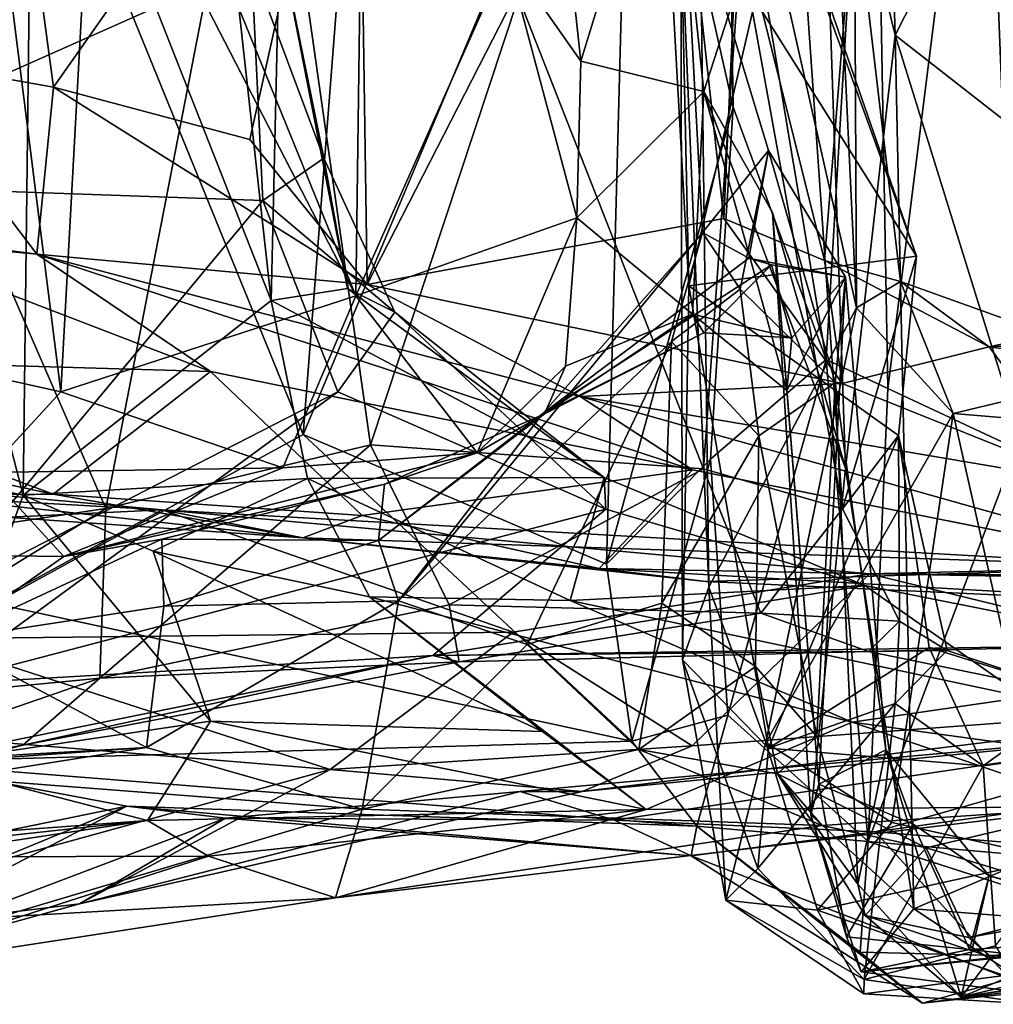
# Model space of a CAD drawing. Extents: x -18.3 to 17.8, y 1.4 to 2.6.
# Drawn here: x -10.4 to -9.8, y 1.5 to 2.2 of the extents above; entities that cross this region are included whole.
import ezdxf

# ---------------------------------------------------------------- set-up
doc = ezdxf.new("R2010")
doc.units = 0
doc.header["$MEASUREMENT"] = 0
doc.layers.add('1', color=7, linetype='CONTINUOUS')

msp = doc.modelspace()

# ---------------------------------------------------------------- linework, layer by layer
at = {"layer": '1'}
for points in [[(-9.856206, 2.485414, 0.512334), (-9.888109, 1.946746, 0.531732), (-9.955189, 2.348276, 0.626409)], [(-9.84613, 1.926814, 0.500906), (-9.888109, 1.946746, 0.531732), (-9.856206, 2.485414, 0.512334)], [(-9.84613, 1.926814, 0.500906), (-9.856206, 2.485414, 0.512334), (-9.781225, 2.445272, 0.485603)], [(-9.891213, 2.478779, 2.744179), (-9.867403, 1.98182, 2.73273), (-9.976722, 2.467449, 2.872947)], [(-9.86887, 2.266104, 2.646293), (-9.867403, 1.98182, 2.73273), (-9.891213, 2.478779, 2.744179)], [(-10.202836, 2.413739, 5.762359), (-10.405558, 2.474595, 5.838605), (-10.208733, 1.98994, 5.765439)], [(-10.405558, 2.474595, 5.838605), (-10.387247, 2.336539, 5.834533), (-10.208733, 1.98994, 5.765439)], [(-9.968047, 1.791439, 2.892741), (-9.987198, 2.247444, 2.918051), (-9.976722, 2.467449, 2.872947)], [(-9.968047, 1.791439, 2.892741), (-9.976722, 2.467449, 2.872947), (-9.867403, 1.98182, 2.73273)], [(-9.936534, 2.191395, 3.141989), (-10.007175, 2.453521, 3.02335), (-9.981662, 1.99677, 3.031391)], [(-9.987198, 2.247444, 2.918051), (-9.981662, 1.99677, 3.031391), (-10.007175, 2.453521, 3.02335)], [(-9.892125, 2.375764, 5.804327), (-9.841244, 2.167659, 5.848365), (-9.849485, 2.450797, 5.836319)], [(-9.695949, 2.453282, 5.882476), (-9.849485, 2.450797, 5.836319), (-9.841244, 2.167659, 5.848365)], [(-9.702071, 2.059072, 5.884224), (-9.695949, 2.453282, 5.882476), (-9.841244, 2.167659, 5.848365)], [(-9.84613, 1.926814, 0.500906), (-9.781225, 2.445272, 0.485603), (-9.758761, 1.885887, 0.492118)], [(-9.758761, 1.885887, 0.492118), (-9.781225, 2.445272, 0.485603), (-9.506196, 2.409863, 0.528008)], [(-10.105681, 2.222085, 5.68873), (-10.055264, 2.14999, 5.654437), (-10.086809, 2.440401, 5.659762)], [(-10.086809, 2.440401, 5.659762), (-10.055264, 2.14999, 5.654437), (-9.994447, 2.348139, 5.681485)], [(-10.441403, 2.331411, 2.341197), (-10.414689, 2.132334, 2.351029), (-10.207319, 2.427485, 2.429282)], [(-10.414689, 2.132334, 2.351029), (-10.280754, 2.096646, 2.406105), (-10.207319, 2.427485, 2.429282)], [(-10.20082, 1.997833, 2.419905), (-10.207319, 2.427485, 2.429282), (-10.280754, 2.096646, 2.406105)], [(-10.021325, 2.428648, 0.654038), (-10.244438, 1.89564, 0.598294), (-10.206847, 2.379402, 0.602898)], [(-10.037778, 1.807177, 0.656324), (-10.244438, 1.89564, 0.598294), (-10.021325, 2.428648, 0.654038)], [(-9.996646, 2.396619, 2.469548), (-10.207319, 2.427485, 2.429282), (-10.20082, 1.997833, 2.419905)], [(-9.951521, 2.118571, 0.64868), (-10.037778, 1.807177, 0.656324), (-10.021325, 2.428648, 0.654038)], [(-9.951521, 2.118571, 0.64868), (-10.021325, 2.428648, 0.654038), (-9.955189, 2.348276, 0.626409)], [(-10.208733, 1.98994, 5.765439), (-10.105681, 2.222085, 5.68873), (-10.202836, 2.413739, 5.762359)], [(-10.435288, 1.854183, 4.109027), (-10.577414, 2.402484, 4.128753), (-10.428748, 2.399669, 4.080723)], [(-10.551218, 1.879295, 4.130267), (-10.577414, 2.402484, 4.128753), (-10.435288, 1.854183, 4.109027)], [(-10.244438, 1.89564, 0.598294), (-10.455191, 1.780339, 0.574614), (-10.453576, 2.408727, 0.559052)], [(-10.206847, 2.379402, 0.602898), (-10.244438, 1.89564, 0.598294), (-10.453576, 2.408727, 0.559052)], [(-10.271353, 2.398738, 3.430176), (-10.378863, 1.845034, 3.401103), (-10.532864, 2.199155, 3.337645)], [(-10.266327, 1.986757, 3.967968), (-10.435288, 1.854183, 4.109027), (-10.428748, 2.399669, 4.080723)], [(-10.428748, 2.399669, 4.080723), (-10.310938, 2.390223, 3.953385), (-10.266327, 1.986757, 3.967968)], [(-10.198727, 1.888472, 3.443546), (-10.378863, 1.845034, 3.401103), (-10.271353, 2.398738, 3.430176)], [(-10.271353, 2.398738, 3.430176), (-10.097876, 2.19367, 3.436471), (-10.198727, 1.888472, 3.443546)], [(-9.996646, 2.396619, 2.469548), (-10.20082, 1.997833, 2.419905), (-9.957961, 2.042727, 2.463701)], [(-9.996646, 2.396619, 2.469548), (-9.957961, 2.042727, 2.463701), (-9.948349, 2.250837, 2.498398)], [(-10.260552, 2.232723, 3.902698), (-10.266327, 1.986757, 3.967968), (-10.310938, 2.390223, 3.953385)], [(-9.971475, 2.129426, 5.644808), (-9.892125, 2.375764, 5.804327), (-9.994447, 2.348139, 5.681485)], [(-9.971475, 2.129426, 5.644808), (-9.875101, 1.872634, 5.815545), (-9.892125, 2.375764, 5.804327)], [(-9.875101, 1.872634, 5.815545), (-9.841244, 2.167659, 5.848365), (-9.892125, 2.375764, 5.804327)], [(-10.61439, 2.067147, 3.65976), (-10.279714, 2.21594, 3.779284), (-10.681868, 2.354107, 3.651453)], [(-10.055264, 2.14999, 5.654437), (-9.971475, 2.129426, 5.644808), (-9.994447, 2.348139, 5.681485)], [(-9.951521, 2.118571, 0.64868), (-9.955189, 2.348276, 0.626409), (-9.888109, 1.946746, 0.531732)], [(-10.387247, 2.336539, 5.834533), (-10.447653, 2.226284, 5.905919), (-10.409569, 1.924668, 5.82288)], [(-10.409569, 1.924668, 5.82288), (-10.208733, 1.98994, 5.765439), (-10.387247, 2.336539, 5.834533)], [(-10.527518, 2.152239, 2.330664), (-10.414689, 2.132334, 2.351029), (-10.441403, 2.331411, 2.341197)], [(-9.985863, 2.281712, 4.914733), (-9.972531, 2.033254, 4.825378), (-9.927431, 2.089175, 4.888009)], [(-9.927431, 2.089175, 4.888009), (-9.972531, 2.033254, 4.825378), (-9.985863, 2.281712, 4.914733)], [(-9.86887, 2.266104, 2.646293), (-9.948349, 2.250837, 2.498398), (-9.88934, 2.014021, 2.503552)], [(-9.88934, 2.014021, 2.503552), (-9.837596, 1.999842, 2.657712), (-9.86887, 2.266104, 2.646293)], [(-9.86887, 2.266104, 2.646293), (-9.837596, 1.999842, 2.657712), (-9.867403, 1.98182, 2.73273)], [(-9.948349, 2.250837, 2.498398), (-9.957961, 2.042727, 2.463701), (-9.88934, 2.014021, 2.503552)], [(-9.981662, 1.99677, 3.031391), (-9.987198, 2.247444, 2.918051), (-9.98612, 1.741908, 3.003777)], [(-9.98612, 1.741908, 3.003777), (-9.987198, 2.247444, 2.918051), (-9.968047, 1.791439, 2.892741)], [(-10.260552, 2.232723, 3.902698), (-10.279714, 2.21594, 3.779284), (-10.230314, 2.083838, 3.859078)], [(-10.214259, 1.995005, 3.896163), (-10.266327, 1.986757, 3.967968), (-10.260552, 2.232723, 3.902698)], [(-10.230314, 2.083838, 3.859078), (-10.214259, 1.995005, 3.896163), (-10.260552, 2.232723, 3.902698)], [(-9.946409, 2.227986, 3.40453), (-9.904171, 2.231089, 3.350039), (-9.877141, 1.844845, 3.385224)], [(-9.904171, 2.231089, 3.350039), (-9.887252, 2.192192, 3.248702), (-9.826633, 2.017182, 3.292731)], [(-9.877141, 1.844845, 3.385224), (-9.904171, 2.231089, 3.350039), (-9.826633, 2.017182, 3.292731)], [(-10.409569, 1.924668, 5.82288), (-10.447653, 2.226284, 5.905919), (-10.522734, 1.949723, 6.021468)], [(-10.208733, 1.98994, 5.765439), (-10.05815, 2.043286, 5.614998), (-10.105681, 2.222085, 5.68873)], [(-10.105681, 2.222085, 5.68873), (-10.05815, 2.043286, 5.614998), (-10.055264, 2.14999, 5.654437)], [(-10.097876, 2.19367, 3.436471), (-9.946409, 2.227986, 3.40453), (-9.971746, 1.872107, 3.426688)], [(-9.971746, 1.872107, 3.426688), (-9.946409, 2.227986, 3.40453), (-9.877141, 1.844845, 3.385224)], [(-10.279714, 2.21594, 3.779284), (-10.61439, 2.067147, 3.65976), (-10.271954, 2.054972, 3.768454)], [(-10.230314, 2.083838, 3.859078), (-10.279714, 2.21594, 3.779284), (-10.271954, 2.054972, 3.768454)], [(-10.532864, 2.199155, 3.337645), (-10.378863, 1.845034, 3.401103), (-10.561893, 1.817894, 3.328585)], [(-9.971746, 1.872107, 3.426688), (-10.198727, 1.888472, 3.443546), (-10.097876, 2.19367, 3.436471)], [(-9.981662, 1.99677, 3.031391), (-9.826633, 2.017182, 3.292731), (-9.936534, 2.191395, 3.141989)], [(-9.826633, 2.017182, 3.292731), (-9.887252, 2.192192, 3.248702), (-9.936534, 2.191395, 3.141989)], [(-9.841244, 2.167659, 5.848365), (-9.875101, 1.872634, 5.815545), (-9.82844, 1.57233, 5.833802)], [(-9.67659, 1.637271, 5.878409), (-9.702071, 2.059072, 5.884224), (-9.841244, 2.167659, 5.848365)], [(-9.82844, 1.57233, 5.833802), (-9.67659, 1.637271, 5.878409), (-9.841244, 2.167659, 5.848365)], [(-10.426082, 2.018406, 2.267974), (-10.527518, 2.152239, 2.330664), (-10.602206, 2.041562, 2.268728)], [(-10.426082, 2.018406, 2.267974), (-10.414689, 2.132334, 2.351029), (-10.527518, 2.152239, 2.330664)], [(-10.05815, 2.043286, 5.614998), (-9.971475, 2.129426, 5.644808), (-10.055264, 2.14999, 5.654437)], [(-10.426082, 2.018406, 2.267974), (-10.20082, 1.997833, 2.419905), (-10.414689, 2.132334, 2.351029)], [(-10.414689, 2.132334, 2.351029), (-10.20082, 1.997833, 2.419905), (-10.280754, 2.096646, 2.406105)], [(-9.979134, 1.9776, 5.447779), (-9.971475, 2.129426, 5.644808), (-10.05815, 2.043286, 5.614998)], [(-9.915012, 1.925602, 5.449206), (-9.971475, 2.129426, 5.644808), (-9.979134, 1.9776, 5.447779)], [(-9.915012, 1.925602, 5.449206), (-9.924778, 2.046753, 5.691179), (-9.971475, 2.129426, 5.644808)], [(-9.924778, 2.046753, 5.691179), (-9.875101, 1.872634, 5.815545), (-9.971475, 2.129426, 5.644808)], [(-9.951521, 2.118571, 0.64868), (-9.967015, 1.878766, 0.636353), (-10.037778, 1.807177, 0.656324)], [(-9.951521, 2.118571, 0.64868), (-9.888109, 1.946746, 0.531732), (-9.967015, 1.878766, 0.636353)], [(-9.972531, 2.033254, 4.825378), (-9.946785, 1.994654, 4.76106), (-9.927431, 2.089175, 4.888009)], [(-9.940875, 2.015663, 4.987731), (-9.972531, 2.033254, 4.825378), (-9.927431, 2.089175, 4.888009)], [(-9.946785, 1.994654, 4.76106), (-9.881973, 1.931046, 4.814156), (-9.927431, 2.089175, 4.888009)], [(-9.874879, 2.002802, 5.001502), (-9.940875, 2.015663, 4.987731), (-9.927431, 2.089175, 4.888009)], [(-9.881973, 1.931046, 4.814156), (-9.874879, 2.002802, 5.001502), (-9.927431, 2.089175, 4.888009)], [(-10.230314, 2.083838, 3.859078), (-10.271954, 2.054972, 3.768454), (-10.182046, 1.978892, 3.808978)], [(-10.230314, 2.083838, 3.859078), (-10.182046, 1.978892, 3.808978), (-10.214259, 1.995005, 3.896163)], [(-10.271954, 2.054972, 3.768454), (-10.61439, 2.067147, 3.65976), (-10.499189, 1.781918, 3.662327)], [(-10.271954, 2.054972, 3.768454), (-10.499189, 1.781918, 3.662327), (-10.220921, 1.924531, 3.741676)], [(-10.271954, 2.054972, 3.768454), (-10.220921, 1.924531, 3.741676), (-10.182046, 1.978892, 3.808978)], [(-10.602206, 2.041562, 2.268728), (-10.544459, 2.029588, 2.223182), (-10.426082, 2.018406, 2.267974)], [(-10.208733, 1.98994, 5.765439), (-10.125932, 1.883148, 5.647389), (-10.05815, 2.043286, 5.614998)], [(-10.20082, 1.997833, 2.419905), (-9.877259, 1.930385, 2.410421), (-9.957961, 2.042727, 2.463701)], [(-10.05815, 2.043286, 5.614998), (-10.125932, 1.883148, 5.647389), (-10.065712, 1.942098, 5.536908)], [(-10.05815, 2.043286, 5.614998), (-10.065712, 1.942098, 5.536908), (-9.979134, 1.9776, 5.447779)], [(-9.88934, 2.014021, 2.503552), (-9.957961, 2.042727, 2.463701), (-9.877259, 1.930385, 2.410421)], [(-9.924778, 2.046753, 5.691179), (-9.898656, 1.636409, 5.726235), (-9.875101, 1.872634, 5.815545)], [(-9.893165, 1.657277, 5.415752), (-9.924778, 2.046753, 5.691179), (-9.915012, 1.925602, 5.449206)], [(-9.893165, 1.657277, 5.415752), (-9.898656, 1.636409, 5.726235), (-9.924778, 2.046753, 5.691179)], [(-10.544459, 2.029588, 2.223182), (-10.666467, 1.948969, 2.030752), (-10.307742, 1.938548, 2.083341)], [(-10.307742, 1.938548, 2.083341), (-10.426082, 2.018406, 2.267974), (-10.544459, 2.029588, 2.223182)], [(-9.972531, 2.033254, 4.825378), (-10.179639, 1.782107, 4.960132), (-9.993549, 1.95895, 4.75186)], [(-9.972531, 2.033254, 4.825378), (-10.08124, 1.909951, 5.076283), (-10.179639, 1.782107, 4.960132)], [(-10.08124, 1.909951, 5.076283), (-9.972531, 2.033254, 4.825378), (-9.940875, 2.015663, 4.987731)], [(-9.946785, 1.994654, 4.76106), (-9.972531, 2.033254, 4.825378), (-9.993549, 1.95895, 4.75186)], [(-9.672777, 1.940735, 2.647153), (-9.777143, 1.955283, 2.590068), (-9.477692, 2.021, 2.610156)], [(-9.477692, 2.021, 2.610156), (-9.777143, 1.955283, 2.590068), (-9.478586, 1.972596, 2.487188)], [(-10.426082, 2.018406, 2.267974), (-10.055673, 1.921528, 2.373691), (-10.20082, 1.997833, 2.419905)], [(-10.055673, 1.921528, 2.373691), (-10.426082, 2.018406, 2.267974), (-9.979283, 1.871422, 2.039523)], [(-10.307742, 1.938548, 2.083341), (-9.979283, 1.871422, 2.039523), (-10.426082, 2.018406, 2.267974)], [(-10.08124, 1.909951, 5.076283), (-9.940875, 2.015663, 4.987731), (-9.925328, 2.011272, 5.143207)], [(-9.981662, 1.99677, 3.031391), (-9.83881, 1.894895, 3.281825), (-9.826633, 2.017182, 3.292731)], [(-9.874879, 2.002802, 5.001502), (-9.925328, 2.011272, 5.143207), (-9.940875, 2.015663, 4.987731)], [(-9.88934, 2.014021, 2.503552), (-9.877259, 1.930385, 2.410421), (-9.777143, 1.955283, 2.590068)], [(-9.88934, 2.014021, 2.503552), (-9.777143, 1.955283, 2.590068), (-9.837596, 1.999842, 2.657712)], [(-9.877141, 1.844845, 3.385224), (-9.826633, 2.017182, 3.292731), (-9.83881, 1.894895, 3.281825)], [(-9.971554, 1.964751, 5.277796), (-10.08124, 1.909951, 5.076283), (-9.925328, 2.011272, 5.143207)], [(-9.971554, 1.964751, 5.277796), (-9.925328, 2.011272, 5.143207), (-9.911441, 1.96153, 5.260221)], [(-9.911441, 1.96153, 5.260221), (-9.925328, 2.011272, 5.143207), (-9.874879, 2.002802, 5.001502)], [(-9.915012, 1.925602, 5.449206), (-9.874879, 2.002802, 5.001502), (-9.893165, 1.657277, 5.415752)], [(-9.911441, 1.96153, 5.260221), (-9.874879, 2.002802, 5.001502), (-9.915012, 1.925602, 5.449206)], [(-9.893165, 1.657277, 5.415752), (-9.874879, 2.002802, 5.001502), (-9.847573, 1.680552, 4.996988)], [(-9.881973, 1.931046, 4.814156), (-9.847573, 1.680552, 4.996988), (-9.874879, 2.002802, 5.001502)], [(-9.837596, 1.999842, 2.657712), (-9.801725, 1.909954, 2.704894), (-9.867403, 1.98182, 2.73273)], [(-9.777143, 1.955283, 2.590068), (-9.672777, 1.940735, 2.647153), (-9.837596, 1.999842, 2.657712)], [(-9.837596, 1.999842, 2.657712), (-9.672777, 1.940735, 2.647153), (-9.801725, 1.909954, 2.704894)], [(-10.039465, 1.86621, 3.755814), (-10.266327, 1.986757, 3.967968), (-10.214259, 1.995005, 3.896163)], [(-10.182046, 1.978892, 3.808978), (-10.039465, 1.86621, 3.755814), (-10.214259, 1.995005, 3.896163)], [(-10.055673, 1.921528, 2.373691), (-9.877259, 1.930385, 2.410421), (-10.20082, 1.997833, 2.419905)], [(-9.993549, 1.95895, 4.75186), (-9.933934, 1.894542, 4.697978), (-9.946785, 1.994654, 4.76106)], [(-9.981662, 1.99677, 3.031391), (-9.98612, 1.741908, 3.003777), (-9.927512, 1.681647, 3.126303)], [(-9.83881, 1.894895, 3.281825), (-9.981662, 1.99677, 3.031391), (-9.927512, 1.681647, 3.126303)], [(-9.946785, 1.994654, 4.76106), (-9.933934, 1.894542, 4.697978), (-9.881973, 1.931046, 4.814156)], [(-10.241582, 1.865547, 3.977154), (-10.435288, 1.854183, 4.109027), (-10.266327, 1.986757, 3.967968)], [(-10.258383, 1.872803, 5.754307), (-10.208733, 1.98994, 5.765439), (-10.409569, 1.924668, 5.82288)], [(-10.039465, 1.86621, 3.755814), (-10.241582, 1.865547, 3.977154), (-10.266327, 1.986757, 3.967968)], [(-10.125932, 1.883148, 5.647389), (-10.208733, 1.98994, 5.765439), (-10.258383, 1.872803, 5.754307)], [(-9.867403, 1.98182, 2.73273), (-9.929206, 1.685574, 2.835621), (-9.968047, 1.791439, 2.892741)], [(-9.801725, 1.909954, 2.704894), (-9.929206, 1.685574, 2.835621), (-9.867403, 1.98182, 2.73273)], [(-10.220921, 1.924531, 3.741676), (-10.038326, 1.844555, 3.699416), (-10.182046, 1.978892, 3.808978)], [(-10.039465, 1.86621, 3.755814), (-10.182046, 1.978892, 3.808978), (-10.038326, 1.844555, 3.699416)], [(-9.979134, 1.9776, 5.447779), (-10.080178, 1.909533, 5.384004), (-9.971554, 1.964751, 5.277796)], [(-10.080178, 1.909533, 5.384004), (-9.979134, 1.9776, 5.447779), (-10.065712, 1.942098, 5.536908)], [(-9.971554, 1.964751, 5.277796), (-9.911441, 1.96153, 5.260221), (-9.979134, 1.9776, 5.447779)], [(-9.911441, 1.96153, 5.260221), (-9.915012, 1.925602, 5.449206), (-9.979134, 1.9776, 5.447779)], [(-9.777143, 1.955283, 2.590068), (-9.708449, 1.862511, 2.299825), (-9.478586, 1.972596, 2.487188)], [(-9.971554, 1.964751, 5.277796), (-10.080178, 1.909533, 5.384004), (-10.08124, 1.909951, 5.076283)], [(-10.091863, 1.75237, 4.7659), (-9.993549, 1.95895, 4.75186), (-10.179639, 1.782107, 4.960132)], [(-10.000068, 1.780668, 4.688355), (-9.993549, 1.95895, 4.75186), (-10.091863, 1.75237, 4.7659)], [(-9.933934, 1.894542, 4.697978), (-9.993549, 1.95895, 4.75186), (-10.000068, 1.780668, 4.688355)], [(-9.877259, 1.930385, 2.410421), (-9.708449, 1.862511, 2.299825), (-9.777143, 1.955283, 2.590068)], [(-10.666467, 1.948969, 2.030752), (-10.654201, 1.906167, 1.909997), (-10.414765, 1.854782, 1.909476)], [(-10.307742, 1.938548, 2.083341), (-10.666467, 1.948969, 2.030752), (-10.414765, 1.854782, 1.909476)], [(-10.460296, 1.86974, 5.805712), (-10.409569, 1.924668, 5.82288), (-10.522734, 1.949723, 6.021468)], [(-9.967015, 1.878766, 0.636353), (-9.888109, 1.946746, 0.531732), (-9.955113, 1.704338, 0.653163)], [(-9.888109, 1.946746, 0.531732), (-9.859482, 1.618078, 0.524733), (-9.955113, 1.704338, 0.653163)], [(-9.84613, 1.926814, 0.500906), (-9.859482, 1.618078, 0.524733), (-9.888109, 1.946746, 0.531732)], [(-10.080178, 1.909533, 5.384004), (-10.065712, 1.942098, 5.536908), (-10.125932, 1.883148, 5.647389)], [(-9.672777, 1.940735, 2.647153), (-9.667812, 1.898726, 2.67442), (-9.801725, 1.909954, 2.704894)], [(-10.204296, 1.840272, 1.93654), (-10.307742, 1.938548, 2.083341), (-10.414765, 1.854782, 1.909476)], [(-10.204296, 1.840272, 1.93654), (-9.979283, 1.871422, 2.039523), (-10.307742, 1.938548, 2.083341)], [(-9.877259, 1.930385, 2.410421), (-10.055673, 1.921528, 2.373691), (-9.708449, 1.862511, 2.299825)], [(-9.894461, 1.689654, 4.682119), (-9.881973, 1.931046, 4.814156), (-9.933934, 1.894542, 4.697978)], [(-9.881973, 1.931046, 4.814156), (-9.894461, 1.689654, 4.682119), (-9.866532, 1.589004, 4.734644)], [(-9.847573, 1.680552, 4.996988), (-9.881973, 1.931046, 4.814156), (-9.866532, 1.589004, 4.734644)], [(-9.758761, 1.885887, 0.492118), (-9.859482, 1.618078, 0.524733), (-9.84613, 1.926814, 0.500906)], [(-10.220921, 1.924531, 3.741676), (-10.499189, 1.781918, 3.662327), (-10.493766, 1.725141, 3.633591)], [(-10.493766, 1.725141, 3.633591), (-10.038326, 1.844555, 3.699416), (-10.220921, 1.924531, 3.741676)], [(-10.460296, 1.86974, 5.805712), (-10.258383, 1.872803, 5.754307), (-10.409569, 1.924668, 5.82288)], [(-9.979283, 1.871422, 2.039523), (-9.632163, 1.802057, 2.100492), (-10.055673, 1.921528, 2.373691)], [(-10.055673, 1.921528, 2.373691), (-9.632163, 1.802057, 2.100492), (-9.708449, 1.862511, 2.299825)], [(-10.654201, 1.906167, 1.909997), (-10.659268, 1.853863, 1.70425), (-10.414765, 1.854782, 1.909476)], [(-10.179639, 1.782107, 4.960132), (-10.08124, 1.909951, 5.076283), (-10.193118, 1.823227, 5.120855)], [(-10.193118, 1.823227, 5.120855), (-10.08124, 1.909951, 5.076283), (-10.080178, 1.909533, 5.384004)], [(-10.188988, 1.861586, 5.388666), (-10.193118, 1.823227, 5.120855), (-10.080178, 1.909533, 5.384004)], [(-10.080178, 1.909533, 5.384004), (-10.125932, 1.883148, 5.647389), (-10.188988, 1.861586, 5.388666)], [(-9.801725, 1.909954, 2.704894), (-9.84343, 1.631177, 2.766263), (-9.929206, 1.685574, 2.835621)], [(-9.84343, 1.631177, 2.766263), (-9.801725, 1.909954, 2.704894), (-9.733226, 1.606721, 2.736271)], [(-9.667812, 1.898726, 2.67442), (-9.733226, 1.606721, 2.736271), (-9.801725, 1.909954, 2.704894)], [(-10.455191, 1.780339, 0.574614), (-10.244438, 1.89564, 0.598294), (-10.020619, 1.686635, 0.672728)], [(-10.244438, 1.89564, 0.598294), (-10.037778, 1.807177, 0.656324), (-10.020619, 1.686635, 0.672728)], [(-9.933934, 1.894542, 4.697978), (-10.000068, 1.780668, 4.688355), (-9.936339, 1.737343, 4.657878)], [(-9.894461, 1.689654, 4.682119), (-9.933934, 1.894542, 4.697978), (-9.936339, 1.737343, 4.657878)], [(-9.927512, 1.681647, 3.126303), (-9.817899, 1.750323, 3.253168), (-9.83881, 1.894895, 3.281825)], [(-9.877141, 1.844845, 3.385224), (-9.83881, 1.894895, 3.281825), (-9.838201, 1.768205, 3.349628)], [(-9.83881, 1.894895, 3.281825), (-9.805747, 1.748346, 3.318511), (-9.838201, 1.768205, 3.349628)], [(-9.817899, 1.750323, 3.253168), (-9.805747, 1.748346, 3.318511), (-9.83881, 1.894895, 3.281825)], [(-10.382983, 1.729448, 3.43896), (-10.378863, 1.845034, 3.401103), (-10.198727, 1.888472, 3.443546)], [(-10.382983, 1.729448, 3.43896), (-10.198727, 1.888472, 3.443546), (-10.14511, 1.779435, 3.461495)], [(-9.971746, 1.872107, 3.426688), (-10.14511, 1.779435, 3.461495), (-10.198727, 1.888472, 3.443546)], [(-9.859482, 1.618078, 0.524733), (-9.758761, 1.885887, 0.492118), (-9.598216, 1.59486, 0.529665)], [(-10.3406, 1.844177, 1.442364), (-10.795764, 1.884982, 1.429886), (-10.915738, 1.875926, 1.238567)], [(-10.659268, 1.853863, 1.70425), (-10.795764, 1.884982, 1.429886), (-10.244687, 1.824996, 1.718005)], [(-10.795764, 1.884982, 1.429886), (-10.3406, 1.844177, 1.442364), (-10.244687, 1.824996, 1.718005)], [(-10.551218, 1.879295, 4.130267), (-10.435288, 1.854183, 4.109027), (-10.501468, 1.671448, 4.146115)], [(-10.188988, 1.861586, 5.388666), (-10.125932, 1.883148, 5.647389), (-10.407641, 1.812451, 5.69489)], [(-10.258383, 1.872803, 5.754307), (-10.407641, 1.812451, 5.69489), (-10.125932, 1.883148, 5.647389)], [(-10.915738, 1.875926, 1.238567), (-10.822698, 1.821003, 1.135384), (-10.3406, 1.844177, 1.442364)], [(-10.407641, 1.812451, 5.69489), (-10.258383, 1.872803, 5.754307), (-10.460296, 1.86974, 5.805712)], [(-10.020619, 1.686635, 0.672728), (-10.037778, 1.807177, 0.656324), (-9.967015, 1.878766, 0.636353)], [(-10.020619, 1.686635, 0.672728), (-9.967015, 1.878766, 0.636353), (-9.955113, 1.704338, 0.653163)], [(-9.82844, 1.57233, 5.833802), (-9.875101, 1.872634, 5.815545), (-9.898656, 1.636409, 5.726235)], [(-10.407641, 1.812451, 5.69489), (-10.460296, 1.86974, 5.805712), (-10.628545, 1.81513, 5.669508)], [(-10.241582, 1.865547, 3.977154), (-10.039465, 1.86621, 3.755814), (-10.062542, 1.782494, 3.900343)], [(-10.04277, 1.804257, 1.871046), (-9.979283, 1.871422, 2.039523), (-10.204296, 1.840272, 1.93654)], [(-9.932762, 1.773737, 3.450232), (-10.14511, 1.779435, 3.461495), (-9.971746, 1.872107, 3.426688)], [(-10.062542, 1.782494, 3.900343), (-10.039465, 1.86621, 3.755814), (-9.861828, 1.792589, 3.631245)], [(-9.600538, 1.795768, 1.948778), (-9.979283, 1.871422, 2.039523), (-10.04277, 1.804257, 1.871046)], [(-9.861828, 1.792589, 3.631245), (-10.039465, 1.86621, 3.755814), (-10.038326, 1.844555, 3.699416)], [(-9.979283, 1.871422, 2.039523), (-9.600538, 1.795768, 1.948778), (-9.632163, 1.802057, 2.100492)], [(-9.877141, 1.844845, 3.385224), (-9.932762, 1.773737, 3.450232), (-9.971746, 1.872107, 3.426688)], [(-10.346808, 1.816121, 4.079492), (-10.435288, 1.854183, 4.109027), (-10.241582, 1.865547, 3.977154)], [(-10.34083, 1.824276, 5.422797), (-10.188988, 1.861586, 5.388666), (-10.407641, 1.812451, 5.69489)], [(-10.19926, 1.784987, 4.036487), (-10.346808, 1.816121, 4.079492), (-10.241582, 1.865547, 3.977154)], [(-10.34083, 1.824276, 5.422797), (-10.193118, 1.823227, 5.120855), (-10.188988, 1.861586, 5.388666)], [(-10.241582, 1.865547, 3.977154), (-10.062542, 1.782494, 3.900343), (-10.19926, 1.784987, 4.036487)], [(-10.659268, 1.853863, 1.70425), (-10.244687, 1.824996, 1.718005), (-10.414765, 1.854782, 1.909476)], [(-10.435288, 1.854183, 4.109027), (-10.307568, 1.700044, 4.144805), (-10.501468, 1.671448, 4.146115)], [(-10.346808, 1.816121, 4.079492), (-10.307568, 1.700044, 4.144805), (-10.435288, 1.854183, 4.109027)], [(-10.414765, 1.854782, 1.909476), (-10.244687, 1.824996, 1.718005), (-10.204296, 1.840272, 1.93654)], [(-10.822698, 1.821003, 1.135384), (-10.502005, 1.756328, 1.157793), (-10.3406, 1.844177, 1.442364)], [(-10.378863, 1.845034, 3.401103), (-10.601977, 1.708165, 3.331676), (-10.561893, 1.817894, 3.328585)], [(-10.382983, 1.729448, 3.43896), (-10.601977, 1.708165, 3.331676), (-10.378863, 1.845034, 3.401103)], [(-10.3406, 1.844177, 1.442364), (-10.502005, 1.756328, 1.157793), (-10.101475, 1.760837, 1.374695)], [(-10.156203, 1.744944, 3.596922), (-10.038326, 1.844555, 3.699416), (-10.493766, 1.725141, 3.633591)], [(-10.3406, 1.844177, 1.442364), (-9.655132, 1.805306, 1.672359), (-10.244687, 1.824996, 1.718005)], [(-10.101475, 1.760837, 1.374695), (-9.858595, 1.800577, 1.547748), (-10.3406, 1.844177, 1.442364)], [(-9.655132, 1.805306, 1.672359), (-10.3406, 1.844177, 1.442364), (-9.858595, 1.800577, 1.547748)], [(-10.244687, 1.824996, 1.718005), (-10.04277, 1.804257, 1.871046), (-10.204296, 1.840272, 1.93654)], [(-9.861828, 1.792589, 3.631245), (-10.038326, 1.844555, 3.699416), (-10.156203, 1.744944, 3.596922)], [(-9.932762, 1.773737, 3.450232), (-9.877141, 1.844845, 3.385224), (-9.838201, 1.768205, 3.349628)], [(-10.488372, 1.755491, 5.524813), (-10.339372, 1.778592, 5.221382), (-10.34083, 1.824276, 5.422797)], [(-10.488372, 1.755491, 5.524813), (-10.34083, 1.824276, 5.422797), (-10.407641, 1.812451, 5.69489)], [(-10.34083, 1.824276, 5.422797), (-10.339372, 1.778592, 5.221382), (-10.193118, 1.823227, 5.120855)], [(-10.339372, 1.778592, 5.221382), (-10.179639, 1.782107, 4.960132), (-10.193118, 1.823227, 5.120855)], [(-10.244687, 1.824996, 1.718005), (-9.970238, 1.795352, 1.748112), (-10.04277, 1.804257, 1.871046)], [(-10.244687, 1.824996, 1.718005), (-9.655132, 1.805306, 1.672359), (-9.970238, 1.795352, 1.748112)], [(-10.488372, 1.755491, 5.524813), (-10.407641, 1.812451, 5.69489), (-10.628545, 1.81513, 5.669508)], [(-10.307568, 1.700044, 4.144805), (-10.346808, 1.816121, 4.079492), (-10.081324, 1.693166, 4.114329)], [(-10.081324, 1.693166, 4.114329), (-10.346808, 1.816121, 4.079492), (-10.19926, 1.784987, 4.036487)], [(-9.655132, 1.805306, 1.672359), (-9.560729, 1.776497, 1.827884), (-9.970238, 1.795352, 1.748112)], [(-9.655132, 1.805306, 1.672359), (-9.858595, 1.800577, 1.547748), (-9.427109, 1.798169, 1.645301)], [(-9.858595, 1.800577, 1.547748), (-10.101475, 1.760837, 1.374695), (-9.979362, 1.683268, 1.307624)], [(-9.600538, 1.795768, 1.948778), (-10.04277, 1.804257, 1.871046), (-9.560729, 1.776497, 1.827884)], [(-10.04277, 1.804257, 1.871046), (-9.970238, 1.795352, 1.748112), (-9.560729, 1.776497, 1.827884)], [(-9.979362, 1.683268, 1.307624), (-9.519189, 1.717394, 1.488005), (-9.858595, 1.800577, 1.547748)], [(-9.519189, 1.717394, 1.488005), (-9.427109, 1.798169, 1.645301), (-9.858595, 1.800577, 1.547748)], [(-9.658442, 1.752076, 3.467589), (-9.861828, 1.792589, 3.631245), (-10.156203, 1.744944, 3.596922)], [(-10.062542, 1.782494, 3.900343), (-9.861828, 1.792589, 3.631245), (-9.752922, 1.716478, 3.739315)], [(-9.658442, 1.752076, 3.467589), (-9.752922, 1.716478, 3.739315), (-9.861828, 1.792589, 3.631245)], [(-9.956603, 1.578099, 2.966726), (-9.98612, 1.741908, 3.003777), (-9.968047, 1.791439, 2.892741)], [(-9.968047, 1.791439, 2.892741), (-9.929206, 1.685574, 2.835621), (-9.956603, 1.578099, 2.966726)], [(-10.020619, 1.686635, 0.672728), (-10.524523, 1.672101, 0.591306), (-10.455191, 1.780339, 0.574614)], [(-10.339372, 1.778592, 5.221382), (-10.488372, 1.755491, 5.524813), (-10.351293, 1.682299, 4.974074)], [(-10.138146, 1.740556, 3.515211), (-10.382983, 1.729448, 3.43896), (-10.14511, 1.779435, 3.461495)], [(-10.351293, 1.682299, 4.974074), (-10.204323, 1.640242, 4.725651), (-10.179639, 1.782107, 4.960132)], [(-10.351293, 1.682299, 4.974074), (-10.179639, 1.782107, 4.960132), (-10.339372, 1.778592, 5.221382)], [(-10.204323, 1.640242, 4.725651), (-10.091863, 1.75237, 4.7659), (-10.179639, 1.782107, 4.960132)], [(-10.081324, 1.693166, 4.114329), (-10.19926, 1.784987, 4.036487), (-10.010825, 1.63994, 4.187458)], [(-10.062542, 1.782494, 3.900343), (-9.870438, 1.699578, 3.98921), (-10.19926, 1.784987, 4.036487)], [(-10.010825, 1.63994, 4.187458), (-10.19926, 1.784987, 4.036487), (-9.870438, 1.699578, 3.98921)], [(-10.138146, 1.740556, 3.515211), (-10.14511, 1.779435, 3.461495), (-9.932762, 1.773737, 3.450232)], [(-10.091863, 1.75237, 4.7659), (-10.015871, 1.68087, 4.613776), (-10.000068, 1.780668, 4.688355)], [(-10.062542, 1.782494, 3.900343), (-9.752922, 1.716478, 3.739315), (-9.870438, 1.699578, 3.98921)], [(-10.015871, 1.68087, 4.613776), (-9.936339, 1.737343, 4.657878), (-10.000068, 1.780668, 4.688355)], [(-9.859251, 1.747738, 3.506044), (-10.138146, 1.740556, 3.515211), (-9.932762, 1.773737, 3.450232)], [(-9.838201, 1.768205, 3.349628), (-9.859251, 1.747738, 3.506044), (-9.932762, 1.773737, 3.450232)], [(-9.838201, 1.768205, 3.349628), (-9.805747, 1.748346, 3.318511), (-9.859251, 1.747738, 3.506044)], [(-9.841187, 1.71221, 3.269166), (-9.838201, 1.768205, 3.349628), (-9.805747, 1.748346, 3.318511)], [(-9.841187, 1.71221, 3.269166), (-9.805747, 1.748346, 3.318511), (-9.838201, 1.768205, 3.349628)], [(-10.226143, 1.667262, 1.196826), (-10.101475, 1.760837, 1.374695), (-10.502005, 1.756328, 1.157793)], [(-10.226143, 1.667262, 1.196826), (-9.979362, 1.683268, 1.307624), (-10.101475, 1.760837, 1.374695)], [(-10.226143, 1.667262, 1.196826), (-10.502005, 1.756328, 1.157793), (-10.795796, 1.714086, 0.99438)], [(-10.507947, 1.673426, 5.200977), (-10.351293, 1.682299, 4.974074), (-10.488372, 1.755491, 5.524813)], [(-10.091863, 1.75237, 4.7659), (-10.204323, 1.640242, 4.725651), (-10.015871, 1.68087, 4.613776)], [(-9.859251, 1.747738, 3.506044), (-9.658442, 1.752076, 3.467589), (-10.156203, 1.744944, 3.596922)], [(-9.658442, 1.752076, 3.467589), (-9.859251, 1.747738, 3.506044), (-9.714089, 1.717855, 3.285326)], [(-10.625518, 1.64992, 3.52515), (-10.435576, 1.683899, 3.522294), (-10.156203, 1.744944, 3.596922)], [(-10.625518, 1.64992, 3.52515), (-10.156203, 1.744944, 3.596922), (-10.493766, 1.725141, 3.633591)], [(-10.156203, 1.744944, 3.596922), (-10.435576, 1.683899, 3.522294), (-10.138146, 1.740556, 3.515211)], [(-10.156203, 1.744944, 3.596922), (-10.138146, 1.740556, 3.515211), (-9.859251, 1.747738, 3.506044)], [(-9.817899, 1.750323, 3.253168), (-9.927512, 1.681647, 3.126303), (-9.781162, 1.669666, 3.21337)], [(-9.859251, 1.747738, 3.506044), (-9.805747, 1.748346, 3.318511), (-9.714089, 1.717855, 3.285326)], [(-9.781162, 1.669666, 3.21337), (-9.714089, 1.717855, 3.285326), (-9.817899, 1.750323, 3.253168)], [(-9.805747, 1.748346, 3.318511), (-9.817899, 1.750323, 3.253168), (-9.714089, 1.717855, 3.285326)], [(-10.382983, 1.729448, 3.43896), (-10.138146, 1.740556, 3.515211), (-10.435576, 1.683899, 3.522294)], [(-9.934641, 1.599815, 3.099011), (-9.98612, 1.741908, 3.003777), (-9.956603, 1.578099, 2.966726)], [(-9.927512, 1.681647, 3.126303), (-9.98612, 1.741908, 3.003777), (-9.934641, 1.599815, 3.099011)], [(-9.921273, 1.664193, 4.544537), (-9.936339, 1.737343, 4.657878), (-10.015871, 1.68087, 4.613776)], [(-9.936339, 1.737343, 4.657878), (-9.921273, 1.664193, 4.544537), (-9.894461, 1.689654, 4.682119)], [(-10.382983, 1.729448, 3.43896), (-10.435576, 1.683899, 3.522294), (-10.664403, 1.632225, 3.375462)], [(-10.382983, 1.729448, 3.43896), (-10.664403, 1.632225, 3.375462), (-10.601977, 1.708165, 3.331676)], [(-10.795796, 1.714086, 0.99438), (-10.686496, 1.540534, 0.921328), (-10.226143, 1.667262, 1.196826)], [(-10.054379, 1.65232, 1.196532), (-9.519189, 1.717394, 1.488005), (-9.979362, 1.683268, 1.307624)], [(-9.599687, 1.697109, 1.246111), (-9.519189, 1.717394, 1.488005), (-10.054379, 1.65232, 1.196532)], [(-9.934641, 1.599815, 3.099011), (-9.862243, 1.524078, 3.094841), (-9.841187, 1.71221, 3.269166)], [(-9.841187, 1.71221, 3.269166), (-9.927512, 1.681647, 3.126303), (-9.934641, 1.599815, 3.099011)], [(-9.841187, 1.71221, 3.269166), (-9.781162, 1.669666, 3.21337), (-9.927512, 1.681647, 3.126303)], [(-9.64049, 1.667847, 3.928672), (-9.870438, 1.699578, 3.98921), (-9.752922, 1.716478, 3.739315)], [(-9.841187, 1.71221, 3.269166), (-9.862243, 1.524078, 3.094841), (-9.781162, 1.669666, 3.21337)], [(-9.667859, 1.685165, 3.188163), (-9.714089, 1.717855, 3.285326), (-9.781162, 1.669666, 3.21337)], [(-9.599687, 1.697109, 1.246111), (-9.854689, 1.624791, 0.926467), (-9.239387, 1.710927, 1.437083)], [(-9.239387, 1.710927, 1.437083), (-9.854689, 1.624791, 0.926467), (-9.461994, 1.59348, 1.087114)], [(-10.307568, 1.700044, 4.144805), (-10.350575, 1.632559, 4.210611), (-10.501468, 1.671448, 4.146115)], [(-10.010825, 1.63994, 4.187458), (-10.350575, 1.632559, 4.210611), (-10.307568, 1.700044, 4.144805)], [(-10.307568, 1.700044, 4.144805), (-10.081324, 1.693166, 4.114329), (-10.010825, 1.63994, 4.187458)], [(-9.955113, 1.704338, 0.653163), (-9.976199, 1.628611, 0.711617), (-10.020619, 1.686635, 0.672728)], [(-9.870438, 1.699578, 3.98921), (-9.70191, 1.641864, 4.086056), (-10.010825, 1.63994, 4.187458)], [(-9.955113, 1.704338, 0.653163), (-9.859482, 1.618078, 0.524733), (-9.976199, 1.628611, 0.711617)], [(-9.870438, 1.699578, 3.98921), (-9.64049, 1.667847, 3.928672), (-9.70191, 1.641864, 4.086056)], [(-10.096663, 1.652319, 0.955345), (-10.03248, 1.632585, 0.84855), (-9.599687, 1.697109, 1.246111)], [(-10.096663, 1.652319, 0.955345), (-9.599687, 1.697109, 1.246111), (-10.054379, 1.65232, 1.196532)], [(-9.599687, 1.697109, 1.246111), (-10.03248, 1.632585, 0.84855), (-9.854689, 1.624791, 0.926467)], [(-9.976199, 1.628611, 0.711617), (-10.524523, 1.672101, 0.591306), (-10.020619, 1.686635, 0.672728)], [(-9.929206, 1.685574, 2.835621), (-9.893976, 1.571355, 2.835462), (-9.956603, 1.578099, 2.966726)], [(-9.929206, 1.685574, 2.835621), (-9.84343, 1.631177, 2.766263), (-9.893976, 1.571355, 2.835462)], [(-9.866532, 1.589004, 4.734644), (-9.894461, 1.689654, 4.682119), (-9.921273, 1.664193, 4.544537)], [(-9.667859, 1.685165, 3.188163), (-9.781162, 1.669666, 3.21337), (-9.772762, 1.547103, 3.143732)], [(-10.435576, 1.683899, 3.522294), (-10.625518, 1.64992, 3.52515), (-10.820053, 1.584645, 3.370178)], [(-10.435576, 1.683899, 3.522294), (-10.820053, 1.584645, 3.370178), (-10.664403, 1.632225, 3.375462)], [(-10.351293, 1.682299, 4.974074), (-10.507947, 1.673426, 5.200977), (-10.44753, 1.67549, 5.026534)], [(-10.351293, 1.682299, 4.974074), (-10.44753, 1.67549, 5.026534), (-10.481938, 1.661561, 4.924001)], [(-10.351293, 1.682299, 4.974074), (-10.481938, 1.661561, 4.924001), (-10.204323, 1.640242, 4.725651)], [(-10.226143, 1.667262, 1.196826), (-10.054379, 1.65232, 1.196532), (-9.979362, 1.683268, 1.307624)], [(-9.890992, 1.629138, 4.369283), (-10.015871, 1.68087, 4.613776), (-10.204323, 1.640242, 4.725651)], [(-9.921273, 1.664193, 4.544537), (-10.015871, 1.68087, 4.613776), (-9.890992, 1.629138, 4.369283)], [(-9.828945, 1.629931, 5.044484), (-9.893165, 1.657277, 5.415752), (-9.847573, 1.680552, 4.996988)], [(-9.866532, 1.589004, 4.734644), (-9.796206, 1.512024, 4.832748), (-9.847573, 1.680552, 4.996988)], [(-9.847573, 1.680552, 4.996988), (-9.777057, 1.594724, 4.974092), (-9.828945, 1.629931, 5.044484)], [(-9.777057, 1.594724, 4.974092), (-9.847573, 1.680552, 4.996988), (-9.796206, 1.512024, 4.832748)], [(-10.524523, 1.672101, 0.591306), (-10.364671, 1.642303, 0.665155), (-10.673986, 1.578858, 0.639535)], [(-10.350575, 1.632559, 4.210611), (-10.615297, 1.612832, 4.152189), (-10.501468, 1.671448, 4.146115)], [(-9.976199, 1.628611, 0.711617), (-10.364671, 1.642303, 0.665155), (-10.524523, 1.672101, 0.591306)], [(-10.396987, 1.575654, 1.02545), (-10.226143, 1.667262, 1.196826), (-10.686496, 1.540534, 0.921328)], [(-10.396987, 1.575654, 1.02545), (-10.054379, 1.65232, 1.196532), (-10.226143, 1.667262, 1.196826)], [(-9.781162, 1.669666, 3.21337), (-9.862243, 1.524078, 3.094841), (-9.772762, 1.547103, 3.143732)], [(-10.481938, 1.661561, 4.924001), (-10.451897, 1.56653, 4.694943), (-10.204323, 1.640242, 4.725651)], [(-9.820063, 1.613853, 4.36695), (-9.921273, 1.664193, 4.544537), (-9.890992, 1.629138, 4.369283)], [(-9.861589, 1.567652, 4.579015), (-9.866532, 1.589004, 4.734644), (-9.921273, 1.664193, 4.544537)], [(-9.921273, 1.664193, 4.544537), (-9.820063, 1.613853, 4.36695), (-9.861589, 1.567652, 4.579015)], [(-10.096663, 1.652319, 0.955345), (-10.054379, 1.65232, 1.196532), (-10.396987, 1.575654, 1.02545)], [(-10.096663, 1.652319, 0.955345), (-10.396987, 1.575654, 1.02545), (-10.297365, 1.633978, 0.758263)], [(-10.297365, 1.633978, 0.758263), (-10.03248, 1.632585, 0.84855), (-10.096663, 1.652319, 0.955345)], [(-9.898656, 1.636409, 5.726235), (-9.893165, 1.657277, 5.415752), (-9.874335, 1.553207, 5.485711)], [(-9.828945, 1.629931, 5.044484), (-9.874335, 1.553207, 5.485711), (-9.893165, 1.657277, 5.415752)], [(-10.673986, 1.578858, 0.639535), (-10.364671, 1.642303, 0.665155), (-10.650256, 1.524225, 0.76866)], [(-10.650256, 1.524225, 0.76866), (-10.364671, 1.642303, 0.665155), (-10.60357, 1.518245, 0.891167)], [(-10.297365, 1.633978, 0.758263), (-10.60357, 1.518245, 0.891167), (-10.364671, 1.642303, 0.665155)], [(-10.451897, 1.56653, 4.694943), (-10.222571, 1.579762, 4.544149), (-10.204323, 1.640242, 4.725651)], [(-9.980218, 1.608463, 0.76669), (-10.297365, 1.633978, 0.758263), (-10.364671, 1.642303, 0.665155)], [(-9.980218, 1.608463, 0.76669), (-10.364671, 1.642303, 0.665155), (-9.976199, 1.628611, 0.711617)], [(-10.010825, 1.63994, 4.187458), (-10.309012, 1.608228, 4.388307), (-10.350575, 1.632559, 4.210611)], [(-10.222571, 1.579762, 4.544149), (-10.309012, 1.608228, 4.388307), (-10.010825, 1.63994, 4.187458)], [(-9.890992, 1.629138, 4.369283), (-10.222571, 1.579762, 4.544149), (-9.70191, 1.641864, 4.086056)], [(-10.010825, 1.63994, 4.187458), (-9.70191, 1.641864, 4.086056), (-10.222571, 1.579762, 4.544149)], [(-10.204323, 1.640242, 4.725651), (-10.222571, 1.579762, 4.544149), (-9.890992, 1.629138, 4.369283)], [(-9.70191, 1.641864, 4.086056), (-9.820063, 1.613853, 4.36695), (-9.890992, 1.629138, 4.369283)], [(-9.68305, 1.57248, 4.331767), (-9.820063, 1.613853, 4.36695), (-9.70191, 1.641864, 4.086056)], [(-10.615297, 1.612832, 4.152189), (-10.350575, 1.632559, 4.210611), (-10.603812, 1.594401, 4.233405)], [(-10.350575, 1.632559, 4.210611), (-10.580426, 1.60744, 4.408846), (-10.603812, 1.594401, 4.233405)], [(-10.396987, 1.575654, 1.02545), (-10.60357, 1.518245, 0.891167), (-10.297365, 1.633978, 0.758263)], [(-10.350575, 1.632559, 4.210611), (-10.309012, 1.608228, 4.388307), (-10.580426, 1.60744, 4.408846)], [(-9.980218, 1.608463, 0.76669), (-10.03248, 1.632585, 0.84855), (-10.297365, 1.633978, 0.758263)], [(-10.03248, 1.632585, 0.84855), (-9.980218, 1.608463, 0.76669), (-9.854689, 1.624791, 0.926467)], [(-9.864227, 1.529408, 5.710649), (-9.898656, 1.636409, 5.726235), (-9.874335, 1.553207, 5.485711)], [(-9.864227, 1.529408, 5.710649), (-9.82844, 1.57233, 5.833802), (-9.898656, 1.636409, 5.726235)], [(-9.733226, 1.606721, 2.736271), (-9.893976, 1.571355, 2.835462), (-9.84343, 1.631177, 2.766263)], [(-9.82844, 1.57233, 5.833802), (-9.601747, 1.55461, 5.865101), (-9.67659, 1.637271, 5.878409)], [(-9.822556, 1.507886, 0.594963), (-9.980218, 1.608463, 0.76669), (-9.976199, 1.628611, 0.711617)], [(-9.980218, 1.608463, 0.76669), (-9.76325, 1.524585, 0.775774), (-9.854689, 1.624791, 0.926467)], [(-9.859482, 1.618078, 0.524733), (-9.865, 1.542678, 0.56112), (-9.976199, 1.628611, 0.711617)], [(-9.976199, 1.628611, 0.711617), (-9.865, 1.542678, 0.56112), (-9.822556, 1.507886, 0.594963)], [(-9.790472, 1.54458, 5.16532), (-9.874335, 1.553207, 5.485711), (-9.828945, 1.629931, 5.044484)], [(-9.854689, 1.624791, 0.926467), (-9.76325, 1.524585, 0.775774), (-9.461994, 1.59348, 1.087114)], [(-9.828945, 1.629931, 5.044484), (-9.777057, 1.594724, 4.974092), (-9.790472, 1.54458, 5.16532)], [(-9.320353, 1.627375, 4.489994), (-9.796206, 1.512024, 4.832748), (-9.568623, 1.609137, 4.504951)], [(-9.47516, 1.562855, 4.70324), (-9.796206, 1.512024, 4.832748), (-9.320353, 1.627375, 4.489994)], [(-9.604861, 1.536441, 0.555419), (-9.865, 1.542678, 0.56112), (-9.859482, 1.618078, 0.524733)], [(-9.859482, 1.618078, 0.524733), (-9.598216, 1.59486, 0.529665), (-9.604861, 1.536441, 0.555419)], [(-9.820063, 1.613853, 4.36695), (-9.790971, 1.552751, 4.479734), (-9.861589, 1.567652, 4.579015)], [(-9.790971, 1.552751, 4.479734), (-9.820063, 1.613853, 4.36695), (-9.68305, 1.57248, 4.331767)], [(-10.580426, 1.60744, 4.408846), (-10.309012, 1.608228, 4.388307), (-10.55663, 1.528566, 4.591644)], [(-10.55663, 1.528566, 4.591644), (-10.309012, 1.608228, 4.388307), (-10.222571, 1.579762, 4.544149)], [(-9.76325, 1.524585, 0.775774), (-9.980218, 1.608463, 0.76669), (-9.822556, 1.507886, 0.594963)], [(-9.766909, 1.526819, 2.839849), (-9.893976, 1.571355, 2.835462), (-9.733226, 1.606721, 2.736271)], [(-9.568623, 1.609137, 4.504951), (-9.796206, 1.512024, 4.832748), (-9.775804, 1.539336, 4.687582)], [(-9.68305, 1.57248, 4.331767), (-9.568623, 1.609137, 4.504951), (-9.790971, 1.552751, 4.479734)], [(-9.775804, 1.539336, 4.687582), (-9.790971, 1.552751, 4.479734), (-9.568623, 1.609137, 4.504951)], [(-9.956603, 1.578099, 2.966726), (-9.862243, 1.524078, 3.094841), (-9.934641, 1.599815, 3.099011)], [(-9.777057, 1.594724, 4.974092), (-9.796206, 1.512024, 4.832748), (-9.596151, 1.542578, 4.898942)], [(-9.790472, 1.54458, 5.16532), (-9.777057, 1.594724, 4.974092), (-9.624697, 1.555442, 4.996923)], [(-9.777057, 1.594724, 4.974092), (-9.596151, 1.542578, 4.898942), (-9.624697, 1.555442, 4.996923)], [(-9.796206, 1.512024, 4.832748), (-9.866532, 1.589004, 4.734644), (-9.861589, 1.567652, 4.579015)], [(-10.222571, 1.579762, 4.544149), (-10.451897, 1.56653, 4.694943), (-10.55663, 1.528566, 4.591644)], [(-9.862243, 1.524078, 3.094841), (-9.956603, 1.578099, 2.966726), (-9.862419, 1.514425, 2.943961)], [(-9.862419, 1.514425, 2.943961), (-9.956603, 1.578099, 2.966726), (-9.893976, 1.571355, 2.835462)], [(-10.686496, 1.540534, 0.921328), (-10.60357, 1.518245, 0.891167), (-10.396987, 1.575654, 1.02545)], [(-9.862419, 1.514425, 2.943961), (-9.893976, 1.571355, 2.835462), (-9.766909, 1.526819, 2.839849)], [(-9.739055, 1.513191, 5.788903), (-9.82844, 1.57233, 5.833802), (-9.864227, 1.529408, 5.710649)], [(-9.82844, 1.57233, 5.833802), (-9.739055, 1.513191, 5.788903), (-9.601747, 1.55461, 5.865101)], [(-9.861589, 1.567652, 4.579015), (-9.775804, 1.539336, 4.687582), (-9.796206, 1.512024, 4.832748)], [(-9.790971, 1.552751, 4.479734), (-9.775804, 1.539336, 4.687582), (-9.861589, 1.567652, 4.579015)], [(-9.47516, 1.562855, 4.70324), (-9.596151, 1.542578, 4.898942), (-9.796206, 1.512024, 4.832748)], [(-9.874335, 1.553207, 5.485711), (-9.790472, 1.54458, 5.16532), (-9.864227, 1.529408, 5.710649)], [(-9.624697, 1.555442, 4.996923), (-9.753971, 1.54044, 5.326697), (-9.790472, 1.54458, 5.16532)], [(-9.864227, 1.529408, 5.710649), (-9.790472, 1.54458, 5.16532), (-9.753971, 1.54044, 5.326697)], [(-9.772762, 1.547103, 3.143732), (-9.862243, 1.524078, 3.094841), (-9.746709, 1.507174, 3.016701)], [(-9.604861, 1.536441, 0.555419), (-9.822556, 1.507886, 0.594963), (-9.865, 1.542678, 0.56112)], [(-9.753971, 1.54044, 5.326697), (-9.75225, 1.541448, 5.593128), (-9.864227, 1.529408, 5.710649)], [(-9.75225, 1.541448, 5.593128), (-9.739055, 1.513191, 5.788903), (-9.864227, 1.529408, 5.710649)], [(-9.822556, 1.507886, 0.594963), (-9.604861, 1.536441, 0.555419), (-9.625103, 1.529335, 0.639915)], [(-9.746709, 1.507174, 3.016701), (-9.862419, 1.514425, 2.943961), (-9.766909, 1.526819, 2.839849)], [(-9.862243, 1.524078, 3.094841), (-9.862419, 1.514425, 2.943961), (-9.746709, 1.507174, 3.016701)], [(-9.625103, 1.529335, 0.639915), (-9.76325, 1.524585, 0.775774), (-9.822556, 1.507886, 0.594963)]]:
    msp.add_3dface(points, dxfattribs=at)

doc.saveas('drawing.dxf')
